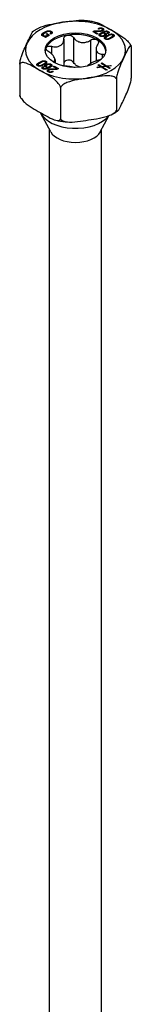
# Model space of a CAD drawing. Units: millimetres. Extents: x -43 to 99, y -560 to 6.
# Drawn here: x 86 to 99, y -450 to -340 of the extents above; entities that cross this region are included whole.
import ezdxf

# ---------------------------------------------------------------- set-up
doc = ezdxf.new("R2010")
doc.units = ezdxf.units.MM

# ---------------------------------------------------------------- blocks, each defined once
blk = doc.blocks.new('SSH80x260-ISO')
for p, q in [((-3.64, 110.06), (-3.64, 110.21)), ((-3.47, 110.38), (-3.47, 110.5)), ((-3.28, 110.3), (-3.2, 110.35)), ((-3.09, 110.19), (-3.28, 110.3)), ((-3.2, 110.35), (-2.9, 110.18)), ((-3.2, 110.25), (-3.2, 110.35)), ((-2.74, 110.29), (-2.83, 110.34)), ((-2.74, 110.29), (-2.74, 110.46)), ((-2.72, 110.39), (-2.72, 110.6)), ((2.39, 110.28), (1.92, 110.56)), ((2.11, 110.55), (2.48, 110.34)), ((2.11, 110.45), (2.11, 110.55)), ((2.14, 110.57), (2.14, 110.65)), ((2.3, 110.66), (2.63, 110.66)), ((2.3, 110.59), (2.3, 110.66)), ((2.6, 110.58), (2.3, 110.59)), ((2.48, 110.34), (2.39, 110.28)), ((2.51, 110.89), (2.56, 110.92)), ((2.61, 110.83), (2.51, 110.89)), ((2.56, 110.86), (2.56, 110.92)), ((2.63, 110.58), (2.63, 110.66)), ((2.8, 110.91), (2.8, 110.99)), ((2.9, 110.32), (2.9, 110.45)), ((2.92, 110.61), (2.92, 110.72)), ((3.01, 110.65), (3.01, 110.81)), ((3.04, 110.72), (3.04, 110.93)), ((3.05, 110.42), (3.06, 110.42)), ((3.05, 110.38), (3.05, 110.42)), ((3.06, 110.38), (3.06, 110.42)), ((3.28, 110.1), (3.28, 110.27)), ((3.33, 110.18), (3.33, 110.39)), ((3.65, 110.34), (3.55, 110.4)), ((3.61, 110.36), (3.61, 110.47)), ((3.65, 110.37), (3.65, 110.58)), ((4.22, 110.04), (4.22, 110.25)), ((-3.58, 110.04), (-3.58, 110.13)), ((-3.44, 109.96), (-3.3, 110.04)), ((-3.36, 109.92), (-3.44, 109.96)), ((-2.9, 110.18), (-3.36, 109.92)), ((-3.3, 110.04), (-3.3, 110.04)), ((-3.3, 109.95), (-3.3, 110.04)), ((-3.09, 110.07), (-3.09, 110.19)), ((-3.09, 110.08), (-3.08, 110.08)), ((-1.31, 109.73), (-1.31, 106.94)), ((-0.22, 109.9), (-0.22, 107.1)), ((1.68, 109.61), (1.68, 107)), ((2.77, 110.05), (2.77, 110.19)), ((2.83, 110.03), (2.83, 110.11)), ((3.18, 110.05), (3.18, 110.16)), ((3.36, 109.71), (3.36, 109.84)), ((3.53, 110.01), (3.53, 110.13)), ((3.91, 109.91), (3.93, 109.92)), ((3.91, 109.79), (3.91, 109.91)), ((3.93, 109.92), (3.96, 109.93)), ((3.93, 109.8), (3.93, 109.92)), ((3.96, 109.82), (3.96, 109.93)), ((4.03, 109.86), (4.02, 109.85)), ((4.18, 109.95), (4.18, 110.12)), ((-2.7, 108.93), (-2.7, 108.08)), ((2.29, 108.6), (2.29, 107.29)), ((2.99, 108.05), (2.99, 107.59)), ((6.23, 108.86), (6.23, 105.35)), ((-6.23, 106.94), (-6.23, 103.42)), ((-4.03, 107.13), (-4.02, 107.13)), ((-4.03, 107.01), (-4.03, 107.13)), ((-4.02, 107.02), (-4.02, 107.13)), ((-3.93, 107.07), (-3.96, 107.05)), ((-3.91, 107.08), (-3.93, 107.07)), ((-3.65, 106.79), (-3.65, 106.9)), ((-3.42, 107.21), (-3.42, 107.3)), ((-3.36, 106.97), (-3.36, 107.14)), ((-2.74, 106.71), (-2.74, 106.92)), ((-2.48, 107.2), (-2.48, 107.17)), ((-2.29, 107.46), (-2.29, 107.06)), ((2.85, 107.01), (2.94, 107.06)), ((3.33, 106.71), (2.85, 107.01)), ((2.94, 106.95), (2.94, 107.06)), ((2.94, 107.06), (3.47, 106.73)), ((-4.18, 106.71), (-4.18, 106.86)), ((-4.13, 106.7), (-4.13, 106.79)), ((-3.65, 106.65), (-3.55, 106.59)), ((-3.65, 106.44), (-3.65, 106.65)), ((-3.65, 106.44), (-3.61, 106.42)), ((-3.61, 106.38), (-3.61, 106.52)), ((-3.55, 106.36), (-3.55, 106.45)), ((-3.29, 106.67), (-3.29, 106.88)), ((-3.28, 106.57), (-3.28, 106.71)), ((-3.22, 106.55), (-3.22, 106.63)), ((-3.08, 106.44), (-3.08, 106.55)), ((-3.05, 106.56), (-3.06, 106.56)), ((-3.05, 106.45), (-3.05, 106.56)), ((-3.02, 106.12), (-3.02, 106.33)), ((-3.01, 106.03), (-3.01, 106.17)), ((-2.95, 106.01), (-2.95, 106.1)), ((-2.91, 106.53), (-2.91, 106.66)), ((-2.77, 106.62), (-2.77, 106.79)), ((-2.3, 106.32), (-2.63, 106.33)), ((-2.61, 106.04), (-2.61, 106.15)), ((-2.61, 106.15), (-2.51, 106.09)), ((-2.6, 106.33), (-2.6, 106.4)), ((-2.6, 106.4), (-2.3, 106.39)), ((-2.51, 106.09), (-2.56, 106.06)), ((-2.48, 106.65), (-2.39, 106.7)), ((-2.11, 106.43), (-2.48, 106.65)), ((-2.39, 106.6), (-2.39, 106.7)), ((-2.39, 106.7), (-1.92, 106.42)), ((-2.3, 106.32), (-2.3, 106.39)), ((-2.11, 106.34), (-2.11, 106.43)), ((2.38, 106.57), (2.8, 106.64)), ((2.48, 106.52), (2.38, 106.57)), ((2.89, 106.57), (2.48, 106.52)), ((2.5, 106.82), (2.59, 106.87)), ((2.8, 106.64), (2.5, 106.82)), ((2.59, 106.76), (2.59, 106.87)), ((2.59, 106.87), (2.93, 106.65)), ((2.8, 106.56), (2.8, 106.64)), ((3.43, 106.25), (2.89, 106.57)), ((2.93, 106.65), (3.33, 106.71)), ((2.93, 106.55), (2.93, 106.65)), ((3.43, 106.65), (3.03, 106.59)), ((3.03, 106.49), (3.03, 106.59)), ((3.03, 106.59), (3.52, 106.3)), ((3.33, 106.64), (3.33, 106.71)), ((3.78, 106.44), (3.43, 106.65)), ((3.52, 106.3), (3.43, 106.25)), ((3.47, 106.73), (3.89, 106.79)), ((3.47, 106.63), (3.47, 106.73)), ((3.99, 106.73), (3.57, 106.67)), ((3.57, 106.57), (3.57, 106.67)), ((3.57, 106.67), (3.87, 106.49)), ((3.87, 106.49), (3.78, 106.44)), ((3.89, 106.72), (3.89, 106.79)), ((3.89, 106.79), (3.99, 106.73)), ((4.56, 105.27), (4.56, 101.76)), ((-1.67, 104.3), (-1.67, 100.79)), ((-2.77, 99.35), (-3.86, 101.4)), ((2.77, 99.35), (3.73, 101.15)), ((-2.9, -8.59), (-2.9, 99.59)), ((2.9, -8.59), (2.9, 99.59))]:
    blk.add_line(p, q)
for centre, major_axis, start_param, end_param in [((0, 108.49), (-5.59, 0), 4.974188, 6.021386), ((0, 108.49), (-5.59, 0), 3.926991, 4.974188), ((0, 108.29), (-3.38, 0), 3.926991, 4.974188), ((0, 108.49), (5.59, 0), 6.021386, 7.068583), ((0, 108.49), (-5.59, 0), 6.021386, 7.068583), ((0, 108.29), (-3.38, 0), 4.974188, 6.021386), ((0, 108.29), (3.38, 0), 0.052402, 0.785398), ((0, 108.29), (-3.38, 0), 6.021386, 6.230783), ((0, 108.49), (5.59, 0), 4.974188, 6.021386), ((0, 108.49), (5.59, 0), 3.926991, 4.974188), ((0, 102.08), (-4.04, 0), 0.256516, 2.724414), ((0, 99.84), (-2.9, 0), 0.297251, 2.844341)]:
    blk.add_ellipse(centre, major_axis=major_axis, ratio=0.57735, start_param=start_param, end_param=end_param)
blk.add_ellipse((0, 108.49), major_axis=(3.38, 0), ratio=0.57735)
for points, knots in [([(-4.01, 111.02), (-3.95, 111.04), (-3.9, 111.07), (-3.48, 111.24), (-3.07, 111.33), (-2.25, 111.49), (-1.83, 111.55), (-1.45, 111.61)], [-0.2531081, -0.2531081, -0.2531081, -0.2531081, -0.2366488, -0.2366488, -0.1183244, -0.1183244, 0, 0, 0, 0]), ([(-1.45, 111.61), (-1.06, 111.67), (-0.65, 111.73), (0.17, 111.83), (0.56, 111.87), (0.91, 111.84)], [0, 0, 0, 0, 0.1183244, 0.1183244, 0.2318678, 0.2318678, 0.2318678, 0.2318678]), ([(0.91, 111.84), (1, 111.83), (1.09, 111.82), (1.26, 111.8), (1.34, 111.79), (1.52, 111.77), (1.6, 111.75), (1.77, 111.73), (1.86, 111.71), (2.02, 111.68), (2.11, 111.66), (2.19, 111.64)], [4.0773178, 4.0773178, 4.0773178, 4.0773178, 4.1204744, 4.1204744, 4.163631, 4.163631, 4.2067875, 4.2067875, 4.2499441, 4.2499441, 4.2931007, 4.2931007, 4.2931007, 4.2931007]), ([(2.19, 111.64), (2.19, 111.64), (2.19, 111.64), (2.46, 111.58), (2.76, 111.44), (3.36, 111.11), (3.67, 110.93), (3.95, 110.77)], [-0.2368436, -0.2368436, -0.2368436, -0.2368436, -0.2366488, -0.2366488, -0.1183244, -0.1183244, 0, 0, 0, 0]), ([(-5.4, 109.33), (-5.29, 109.55), (-5.18, 109.79), (-4.96, 110.24), (-4.85, 110.45), (-4.73, 110.59), (-4.71, 110.62), (-4.68, 110.63)], [0, 0, 0, 0, 0.1183244, 0.1183244, 0.2366488, 0.2366488, 0.2634086, 0.2634086, 0.2634086, 0.2634086]), ([(-4.68, 110.63), (-4.64, 110.66), (-4.6, 110.69), (-4.51, 110.74), (-4.47, 110.77), (-4.38, 110.82), (-4.33, 110.85), (-4.24, 110.9), (-4.19, 110.92), (-4.1, 110.97), (-4.05, 111), (-4.01, 111.02)], [3.0759859, 3.0759859, 3.0759859, 3.0759859, 3.1052153, 3.1052153, 3.1344447, 3.1344447, 3.1636741, 3.1636741, 3.1929034, 3.1929034, 3.2221328, 3.2221328, 3.2221328, 3.2221328]), ([(-2.72, 110.39), (-2.7, 110.38), (-2.68, 110.36), (-2.66, 110.35), (-2.66, 110.34), (-2.66, 110.34)], [-0.07714864, -0.07714864, -0.07714864, -0.07714864, -0.06374954, -0.06374954, -0.06189018, -0.06189018, -0.06189018, -0.06189018]), ([(3.95, 110.77), (4.23, 110.61), (4.53, 110.44), (5.14, 110.06), (5.44, 109.86), (5.82, 109.5), (5.96, 109.36), (6.09, 109.16), (6.13, 109.1), (6.17, 109.03)], [0, 0, 0, 0, 0.1183244, 0.1183244, 0.2366488, 0.2366488, 0.2879681, 0.2879681, 0.3086062, 0.3086062, 0.3086062, 0.3086062]), ([(-6.23, 106.94), (-6.23, 106.96), (-6.22, 106.99), (-6.21, 107.11), (-6.19, 107.23), (-6.13, 107.49), (-6.08, 107.66), (-5.94, 108.1), (-5.83, 108.36), (-5.61, 108.87), (-5.5, 109.11), (-5.4, 109.33)], [-0.3263732, -0.3263732, -0.3263732, -0.3263732, -0.3186907, -0.3186907, -0.2879681, -0.2879681, -0.2366488, -0.2366488, -0.1183244, -0.1183244, 0, 0, 0, 0]), ([(-2.7, 108.93), (-2.6, 108.9), (-2.51, 108.89), (-2.3, 108.86), (-2.17, 108.86), (-1.92, 108.9), (-1.81, 108.94), (-1.62, 109.05), (-1.54, 109.12), (-1.4, 109.3), (-1.36, 109.4), (-1.32, 109.58), (-1.31, 109.65), (-1.31, 109.73)], [0.0579032, 0.0579032, 0.0579032, 0.0579032, 0.0857843, 0.0857843, 0.1251708, 0.1251708, 0.1645574, 0.1645574, 0.2039439, 0.2039439, 0.2433305, 0.2433305, 0.2712116, 0.2712116, 0.2712116, 0.2712116]), ([(-1.31, 109.73), (-1.31, 109.8), (-1.29, 109.87), (-1.22, 109.99), (-1.17, 110.04), (-1.04, 110.13), (-0.96, 110.16), (-0.87, 110.17)], [0.02822296, 0.02822296, 0.02822296, 0.02822296, 0.05259324, 0.05259324, 0.07796832, 0.07796832, 0.10334341, 0.10334341, 0.10334341, 0.10334341]), ([(-0.87, 110.17), (-0.79, 110.18), (-0.7, 110.18), (-0.53, 110.14), (-0.45, 110.11), (-0.32, 110.02), (-0.26, 109.96), (-0.22, 109.9)], [0.10334341, 0.10334341, 0.10334341, 0.10334341, 0.12871849, 0.12871849, 0.15409357, 0.15409357, 0.17846385, 0.17846385, 0.17846385, 0.17846385]), ([(-0.22, 109.9), (-0.17, 109.83), (-0.12, 109.76), (0.03, 109.62), (0.13, 109.54), (0.37, 109.42), (0.5, 109.38), (0.75, 109.34), (0.9, 109.34), (1.17, 109.38), (1.31, 109.42), (1.52, 109.51), (1.6, 109.55), (1.68, 109.61)], [0.0579032, 0.0579032, 0.0579032, 0.0579032, 0.0857843, 0.0857843, 0.1251708, 0.1251708, 0.1645574, 0.1645574, 0.2039439, 0.2039439, 0.2433305, 0.2433305, 0.2712116, 0.2712116, 0.2712116, 0.2712116]), ([(1.68, 109.61), (1.75, 109.65), (1.83, 109.69), (1.99, 109.73), (2.08, 109.74), (2.25, 109.72), (2.33, 109.7), (2.39, 109.66)], [0.02822296, 0.02822296, 0.02822296, 0.02822296, 0.05259324, 0.05259324, 0.07796832, 0.07796832, 0.10334341, 0.10334341, 0.10334341, 0.10334341]), ([(2.48, 109.15), (2.43, 109.07), (2.39, 109), (2.33, 108.83), (2.3, 108.73), (2.29, 108.53), (2.31, 108.44), (2.38, 108.29), (2.43, 108.23), (2.58, 108.13), (2.67, 108.09), (2.83, 108.06), (2.91, 108.05), (2.99, 108.05)], [0.0579032, 0.0579032, 0.0579032, 0.0579032, 0.0857843, 0.0857843, 0.1251708, 0.1251708, 0.1645574, 0.1645574, 0.2039439, 0.2039439, 0.2433305, 0.2433305, 0.2712116, 0.2712116, 0.2712116, 0.2712116]), ([(2.39, 109.66), (2.45, 109.63), (2.5, 109.58), (2.55, 109.47), (2.56, 109.4), (2.55, 109.28), (2.52, 109.21), (2.48, 109.15)], [0.10334341, 0.10334341, 0.10334341, 0.10334341, 0.12871849, 0.12871849, 0.15409357, 0.15409357, 0.17846385, 0.17846385, 0.17846385, 0.17846385]), ([(-2.99, 108.3), (-3.06, 108.35), (-3.12, 108.4), (-3.22, 108.51), (-3.25, 108.57), (-3.29, 108.69), (-3.28, 108.74), (-3.26, 108.79)], [0.02822296, 0.02822296, 0.02822296, 0.02822296, 0.05259324, 0.05259324, 0.07796832, 0.07796832, 0.10334341, 0.10334341, 0.10334341, 0.10334341]), ([(-3.26, 108.79), (-3.24, 108.84), (-3.2, 108.88), (-3.08, 108.94), (-3.01, 108.95), (-2.86, 108.96), (-2.78, 108.95), (-2.7, 108.93)], [0.10334341, 0.10334341, 0.10334341, 0.10334341, 0.12871849, 0.12871849, 0.15409357, 0.15409357, 0.17846385, 0.17846385, 0.17846385, 0.17846385]), ([(-2.48, 107.2), (-2.43, 107.22), (-2.39, 107.25), (-2.33, 107.32), (-2.3, 107.37), (-2.29, 107.5), (-2.31, 107.57), (-2.38, 107.72), (-2.43, 107.8), (-2.58, 107.97), (-2.67, 108.06), (-2.83, 108.19), (-2.91, 108.25), (-2.99, 108.3)], [0.0579032, 0.0579032, 0.0579032, 0.0579032, 0.0857843, 0.0857843, 0.1251708, 0.1251708, 0.1645574, 0.1645574, 0.2039439, 0.2039439, 0.2433305, 0.2433305, 0.2712116, 0.2712116, 0.2712116, 0.2712116]), ([(2.99, 108.05), (3.06, 108.05), (3.12, 108.03), (3.2, 108), (3.23, 107.98), (3.25, 107.96)], [0.02822296, 0.02822296, 0.02822296, 0.02822296, 0.05259324, 0.05259324, 0.06915029, 0.06915029, 0.06915029, 0.06915029]), ([(6.23, 108.86), (6.23, 108.88), (6.22, 108.89), (6.21, 108.95), (6.19, 108.98), (6.13, 108.99), (6.08, 108.95), (5.94, 108.78), (5.83, 108.58), (5.61, 108.12), (5.5, 107.88), (5.4, 107.66)], [-0.3263732, -0.3263732, -0.3263732, -0.3263732, -0.3186907, -0.3186907, -0.2879681, -0.2879681, -0.2366488, -0.2366488, -0.1183244, -0.1183244, 0, 0, 0, 0]), ([(6.17, 109.03), (6.17, 109.03), (6.17, 109.02), (6.18, 109.01), (6.18, 109), (6.19, 108.99), (6.19, 108.98), (6.2, 108.97), (6.2, 108.96), (6.21, 108.95), (6.21, 108.94), (6.21, 108.94)], [5.22379333, 5.22379333, 5.22379333, 5.22379333, 5.22822383, 5.22822383, 5.23265432, 5.23265432, 5.23708481, 5.23708481, 5.24151531, 5.24151531, 5.2459458, 5.2459458, 5.2459458, 5.2459458]), ([(-3.95, 106.21), (-4.23, 106.37), (-4.53, 106.55), (-5.14, 106.88), (-5.44, 107.02), (-5.82, 107.11), (-5.96, 107.12), (-6.11, 107.07), (-6.17, 107.04), (-6.22, 106.97), (-6.22, 106.95), (-6.23, 106.94)], [0, 0, 0, 0, 0.1183244, 0.1183244, 0.2366488, 0.2366488, 0.2879681, 0.2879681, 0.3186907, 0.3186907, 0.3263732, 0.3263732, 0.3263732, 0.3263732]), ([(-3.36, 107.07), (-3.34, 107.06), (-3.32, 107.05), (-3.3, 107.04), (-3.3, 107.03), (-3.29, 107.03)], [-0.086651119, -0.086651119, -0.086651119, -0.086651119, -0.085384812, -0.085384812, -0.084529966, -0.084529966, -0.084529966, -0.084529966]), ([(-0.87, 107.37), (-0.96, 107.36), (-1.04, 107.33), (-1.17, 107.25), (-1.22, 107.19), (-1.29, 107.07), (-1.31, 107.01), (-1.31, 106.94)], [0.25980601, 0.25980601, 0.25980601, 0.25980601, 0.28518109, 0.28518109, 0.31055617, 0.31055617, 0.33492646, 0.33492646, 0.33492646, 0.33492646]), ([(-0.22, 107.1), (-0.26, 107.17), (-0.32, 107.22), (-0.45, 107.31), (-0.53, 107.35), (-0.7, 107.38), (-0.79, 107.39), (-0.87, 107.37)], [0.18468556, 0.18468556, 0.18468556, 0.18468556, 0.20905584, 0.20905584, 0.23443093, 0.23443093, 0.25980601, 0.25980601, 0.25980601, 0.25980601]), ([(0.57, 106.57), (0.46, 106.59), (0.35, 106.63), (0.13, 106.74), (0.03, 106.82), (-0.12, 106.97), (-0.17, 107.03), (-0.22, 107.1)], [0.7139187, 0.7139187, 0.7139187, 0.7139187, 0.7474601, 0.7474601, 0.7868467, 0.7868467, 0.8147277, 0.8147277, 0.8147277, 0.8147277]), ([(2.7, 107.42), (2.6, 107.4), (2.51, 107.37), (2.3, 107.29), (2.17, 107.24), (1.92, 107.13), (1.81, 107.07), (1.62, 106.96), (1.54, 106.9), (1.4, 106.8), (1.36, 106.75), (1.33, 106.7), (1.33, 106.7), (1.33, 106.7)], [0.0579032, 0.0579032, 0.0579032, 0.0579032, 0.0857843, 0.0857843, 0.1251708, 0.1251708, 0.1645574, 0.1645574, 0.2039439, 0.2039439, 0.2433305, 0.2433305, 0.2454165, 0.2454165, 0.2454165, 0.2454165]), ([(5.4, 107.66), (5.29, 107.44), (5.18, 107.2), (4.96, 106.69), (4.85, 106.43), (4.71, 105.99), (4.66, 105.82), (4.6, 105.56), (4.58, 105.44), (4.57, 105.32), (4.56, 105.29), (4.56, 105.27)], [0, 0, 0, 0, 0.1183244, 0.1183244, 0.2366488, 0.2366488, 0.2879681, 0.2879681, 0.3186907, 0.3186907, 0.3263732, 0.3263732, 0.3263732, 0.3263732]), ([(-1.67, 104.3), (-1.68, 104.33), (-1.68, 104.35), (-1.73, 104.47), (-1.79, 104.58), (-1.94, 104.8), (-2.07, 104.94), (-2.46, 105.3), (-2.76, 105.5), (-3.36, 105.88), (-3.67, 106.05), (-3.95, 106.21)], [-0.3263732, -0.3263732, -0.3263732, -0.3263732, -0.3186907, -0.3186907, -0.2879681, -0.2879681, -0.2366488, -0.2366488, -0.1183244, -0.1183244, 0, 0, 0, 0]), ([(-0.06, 106.54), (-0.12, 106.56), (-0.18, 106.57), (-0.37, 106.61), (-0.5, 106.63), (-0.75, 106.67), (-0.9, 106.69), (-1.17, 106.72), (-1.31, 106.73), (-1.45, 106.74), (-1.47, 106.74), (-1.49, 106.74)], [0.1027109, 0.1027109, 0.1027109, 0.1027109, 0.1251708, 0.1251708, 0.1645574, 0.1645574, 0.2039439, 0.2039439, 0.2433305, 0.2433305, 0.2493578, 0.2493578, 0.2493578, 0.2493578]), ([(1.45, 105.38), (1.06, 105.32), (0.65, 105.26), (-0.18, 105.1), (-0.59, 105.01), (-1.12, 104.79), (-1.3, 104.7), (-1.51, 104.53), (-1.59, 104.45), (-1.65, 104.35), (-1.66, 104.32), (-1.67, 104.3)], [0, 0, 0, 0, 0.1183244, 0.1183244, 0.2366488, 0.2366488, 0.2879681, 0.2879681, 0.3186907, 0.3186907, 0.3263732, 0.3263732, 0.3263732, 0.3263732]), ([(4.56, 105.27), (4.55, 105.29), (4.54, 105.3), (4.48, 105.39), (4.4, 105.45), (4.19, 105.55), (4.01, 105.59), (3.48, 105.64), (3.07, 105.61), (2.25, 105.5), (1.83, 105.44), (1.45, 105.38)], [-0.3263732, -0.3263732, -0.3263732, -0.3263732, -0.3186907, -0.3186907, -0.2879681, -0.2879681, -0.2366488, -0.2366488, -0.1183244, -0.1183244, 0, 0, 0, 0]), ([(5.4, 102.96), (5.5, 103.18), (5.61, 103.42), (5.83, 103.92), (5.94, 104.19), (6.08, 104.63), (6.13, 104.8), (6.19, 105.05), (6.21, 105.17), (6.22, 105.3), (6.23, 105.33), (6.23, 105.35)], [0, 0, 0, 0, 0.1183244, 0.1183244, 0.2366488, 0.2366488, 0.2879681, 0.2879681, 0.3186907, 0.3186907, 0.3263732, 0.3263732, 0.3263732, 0.3263732]), ([(-6.21, 103.35), (-6.22, 103.36), (-6.22, 103.37), (-6.22, 103.39), (-6.23, 103.41), (-6.23, 103.42)], [0.31117039, 0.31117039, 0.31117039, 0.31117039, 0.31869072, 0.31869072, 0.32637325, 0.32637325, 0.32637325, 0.32637325]), ([(-6.23, 103.42), (-6.22, 103.4), (-6.22, 103.37), (-6.17, 103.26), (-6.11, 103.15), (-5.96, 102.93), (-5.82, 102.78), (-5.44, 102.43), (-5.14, 102.23), (-4.53, 101.85), (-4.23, 101.68), (-3.95, 101.52)], [-0.3263732, -0.3263732, -0.3263732, -0.3263732, -0.3186907, -0.3186907, -0.2879681, -0.2879681, -0.2366488, -0.2366488, -0.1183244, -0.1183244, 0, 0, 0, 0]), ([(-6.21, 103.35), (-6.21, 103.35), (-6.21, 103.34), (-6.2, 103.33), (-6.2, 103.32), (-6.19, 103.31), (-6.19, 103.3), (-6.18, 103.29), (-6.18, 103.28), (-6.17, 103.27), (-6.17, 103.26), (-6.17, 103.26)], [4.17883216, 4.17883216, 4.17883216, 4.17883216, 4.18326265, 4.18326265, 4.18769315, 4.18769315, 4.19212364, 4.19212364, 4.19655413, 4.19655413, 4.20098463, 4.20098463, 4.20098463, 4.20098463]), ([(4.56, 101.76), (4.56, 101.74), (4.57, 101.73), (4.58, 101.67), (4.6, 101.64), (4.66, 101.63), (4.71, 101.67), (4.85, 101.83), (4.96, 102.04), (5.18, 102.5), (5.29, 102.74), (5.4, 102.96)], [-0.3263732, -0.3263732, -0.3263732, -0.3263732, -0.3186907, -0.3186907, -0.2879681, -0.2879681, -0.2366488, -0.2366488, -0.1183244, -0.1183244, 0, 0, 0, 0]), ([(-3.95, 101.52), (-3.67, 101.35), (-3.36, 101.17), (-2.76, 100.85), (-2.46, 100.7), (-2.07, 100.62), (-1.94, 100.61), (-1.79, 100.65), (-1.73, 100.69), (-1.68, 100.76), (-1.68, 100.77), (-1.67, 100.79)], [0, 0, 0, 0, 0.1183244, 0.1183244, 0.2366488, 0.2366488, 0.2879681, 0.2879681, 0.3186907, 0.3186907, 0.3263732, 0.3263732, 0.3263732, 0.3263732]), ([(1.45, 100.68), (1.83, 100.74), (2.25, 100.8), (3.07, 100.95), (3.48, 101.05), (4.01, 101.26), (4.19, 101.36), (4.4, 101.52), (4.48, 101.61), (4.54, 101.71), (4.55, 101.73), (4.56, 101.76)], [0, 0, 0, 0, 0.1183244, 0.1183244, 0.2366488, 0.2366488, 0.2879681, 0.2879681, 0.3186907, 0.3186907, 0.3263732, 0.3263732, 0.3263732, 0.3263732]), ([(4.01, 101.27), (4.05, 101.29), (4.1, 101.32), (4.19, 101.36), (4.24, 101.39), (4.33, 101.44), (4.38, 101.47), (4.47, 101.52), (4.51, 101.54), (4.6, 101.6), (4.64, 101.63), (4.68, 101.65)], [6.2026452, 6.2026452, 6.2026452, 6.2026452, 6.2318745, 6.2318745, 6.2611039, 6.2611039, 6.2903333, 6.2903333, 6.3195627, 6.3195627, 6.348792, 6.348792, 6.348792, 6.348792]), ([(-2.19, 100.64), (-2.11, 100.63), (-2.02, 100.61), (-1.86, 100.58), (-1.77, 100.56), (-1.6, 100.53), (-1.52, 100.52), (-1.34, 100.5), (-1.26, 100.49), (-1.09, 100.47), (-1, 100.46), (-0.91, 100.45)], [5.1316773, 5.1316773, 5.1316773, 5.1316773, 5.1748339, 5.1748339, 5.2179904, 5.2179904, 5.261147, 5.261147, 5.3043036, 5.3043036, 5.3474601, 5.3474601, 5.3474601, 5.3474601]), ([(-1.67, 100.79), (-1.66, 100.77), (-1.65, 100.75), (-1.59, 100.67), (-1.51, 100.61), (-1.3, 100.51), (-1.12, 100.47), (-0.59, 100.42), (-0.18, 100.45), (0.65, 100.55), (1.06, 100.62), (1.45, 100.68)], [-0.3263732, -0.3263732, -0.3263732, -0.3263732, -0.3186907, -0.3186907, -0.2879681, -0.2879681, -0.2366488, -0.2366488, -0.1183244, -0.1183244, 0, 0, 0, 0])]:
    blk.add_open_spline(points, degree=3, knots=knots)
for points, degree in [([(-3.66, 110.07), (-3.71, 110.1), (-3.77, 110.17), (-3.78, 110.23), (-3.74, 110.3), (-3.69, 110.36), (-3.6, 110.43), (-3.52, 110.47), (-3.47, 110.5)], 2), ([(-3.59, 110.3), (-3.69, 110.2), (-3.58, 110.13)], 2), ([(-3.37, 110.44), (-3.54, 110.35), (-3.59, 110.3)], 2), ([(-3.47, 110.5), (-3.4, 110.54), (-3.28, 110.6), (-3.11, 110.66), (-2.96, 110.67), (-2.8, 110.64), (-2.72, 110.6)], 2), ([(-2.81, 110.54), (-2.85, 110.57), (-2.94, 110.59), (-3.02, 110.59), (-3.11, 110.57), (-3.18, 110.54), (-3.28, 110.5), (-3.33, 110.47), (-3.37, 110.44)], 2), ([(-2.83, 110.34), (-2.66, 110.45), (-2.81, 110.54)], 2), ([(-2.72, 110.6), (-2.6, 110.53), (-2.61, 110.36), (-2.74, 110.29)], 2), ([(-2.74, 110.4), (-2.73, 110.39), (-2.73, 110.39), (-2.72, 110.39)], 3), ([(1.92, 110.56), (2.03, 110.62), (2.14, 110.65)], 2), ([(2.3, 110.59), (2.18, 110.59), (2.11, 110.55)], 2), ([(2.14, 110.65), (2.2, 110.66), (2.3, 110.66)], 2), ([(2.56, 110.92), (2.67, 110.98), (2.8, 110.99)], 2), ([(3.02, 110.66), (2.93, 110.61), (2.75, 110.58), (2.6, 110.58)], 2), ([(2.95, 110.88), (2.91, 110.9), (2.83, 110.92), (2.77, 110.91), (2.69, 110.88), (2.64, 110.85), (2.61, 110.83)], 2), ([(2.63, 110.66), (2.74, 110.65), (2.85, 110.68), (2.92, 110.72)], 2), ([(2.74, 110.06), (2.67, 110.1), (2.63, 110.19), (2.65, 110.26), (2.74, 110.35), (2.83, 110.41), (2.9, 110.45)], 2), ([(2.91, 110.33), (2.68, 110.2), (2.83, 110.11)], 2), ([(2.8, 110.99), (2.93, 110.99), (3.04, 110.93)], 2), ([(2.9, 110.45), (2.95, 110.48), (3.02, 110.51), (3.14, 110.57), (3.24, 110.61), (3.37, 110.63), (3.48, 110.64), (3.6, 110.61), (3.65, 110.58)], 2), ([(3.22, 110.35), (3.09, 110.43), (2.91, 110.33)], 2), ([(2.92, 110.72), (3.08, 110.81), (2.95, 110.88)], 2), ([(3.01, 110.74), (3.02, 110.74), (3.03, 110.73), (3.04, 110.72)], 3), ([(3.04, 110.93), (3.15, 110.87), (3.13, 110.72), (3.02, 110.66)], 2), ([(3.04, 110.72), (3.05, 110.72), (3.07, 110.71), (3.08, 110.7)], 3), ([(3.08, 110.44), (3.07, 110.43), (3.07, 110.43), (3.06, 110.43), (3.05, 110.42)], 2), ([(3.06, 110.42), (3.14, 110.44), (3.28, 110.42), (3.33, 110.39)], 2), ([(3.55, 110.53), (3.5, 110.56), (3.38, 110.56), (3.22, 110.51), (3.14, 110.47), (3.08, 110.44)], 2), ([(3.18, 110.16), (3.37, 110.27), (3.22, 110.35)], 2), ([(3.28, 110.2), (3.3, 110.2), (3.31, 110.19), (3.33, 110.18)], 3), ([(3.33, 110.39), (3.44, 110.33), (3.4, 110.17), (3.29, 110.1)], 2), ([(3.53, 110.13), (3.58, 110.15), (3.65, 110.19), (3.76, 110.24), (3.85, 110.27), (3.96, 110.3), (4.06, 110.3), (4.18, 110.28), (4.22, 110.25)], 2), ([(3.55, 110.4), (3.67, 110.47), (3.55, 110.53)], 2), ([(3.61, 110.39), (3.62, 110.39), (3.64, 110.38), (3.65, 110.37)], 3), ([(3.65, 110.58), (3.75, 110.52), (3.74, 110.4), (3.65, 110.34)], 2), ([(3.65, 110.37), (3.66, 110.37), (3.67, 110.36), (3.67, 110.36)], 3), ([(4.13, 110.2), (4.11, 110.21), (4.05, 110.23), (3.99, 110.22), (3.93, 110.22), (3.86, 110.19), (3.81, 110.17), (3.74, 110.13), (3.71, 110.12), (3.65, 110.08), (3.65, 110.08)], 2), ([(4.22, 110.25), (4.27, 110.22), (4.32, 110.16), (4.32, 110.1), (4.28, 110.03), (4.23, 109.98), (4.13, 109.92), (4.08, 109.89), (4.03, 109.86)], 2), ([(-3.72, 110.12), (-3.7, 110.14), (-3.68, 110.16), (-3.64, 110.19)], 3), ([(-3.3, 110.04), (-3.39, 110.01), (-3.58, 110.03), (-3.66, 110.07)], 2), ([(-3.58, 110.13), (-3.53, 110.1), (-3.42, 110.07), (-3.33, 110.08), (-3.22, 110.12), (-3.14, 110.16), (-3.09, 110.19)], 2), ([(2.69, 110.09), (2.72, 110.12), (2.74, 110.14), (2.77, 110.16)], 3), ([(3.29, 110.1), (3.15, 110.02), (2.84, 110), (2.74, 110.06)], 2), ([(2.83, 110.11), (2.96, 110.04), (3.18, 110.16)], 2), ([(3.42, 109.69), (3.37, 109.7), (3.27, 109.76), (3.23, 109.82), (3.23, 109.88), (3.28, 109.95), (3.34, 110), (3.43, 110.07), (3.49, 110.1), (3.53, 110.13)], 2), ([(3.29, 109.75), (3.31, 109.77), (3.33, 109.79), (3.35, 109.81)], 3), ([(3.33, 110.18), (3.34, 110.18), (3.35, 110.17), (3.36, 110.16)], 3), ([(3.65, 110.08), (3.63, 110.07), (3.55, 110.02), (3.51, 110), (3.44, 109.96), (3.41, 109.93), (3.37, 109.89), (3.36, 109.86), (3.35, 109.83), (3.38, 109.79), (3.43, 109.76), (3.49, 109.75), (3.56, 109.75), (3.61, 109.76), (3.69, 109.79), (3.74, 109.81), (3.83, 109.86), (3.87, 109.88), (3.91, 109.91)], 2), ([(4.02, 109.85), (3.96, 109.82), (3.89, 109.78), (3.77, 109.73), (3.68, 109.7), (3.57, 109.67), (3.47, 109.67), (3.42, 109.69)], 2), ([(3.96, 109.93), (3.99, 109.95), (4.03, 109.98), (4.1, 110.02), (4.14, 110.06), (4.18, 110.1), (4.18, 110.14), (4.16, 110.18), (4.13, 110.2)], 2), ([(4.18, 110.06), (4.19, 110.06), (4.21, 110.05), (4.22, 110.04)], 3), ([(4.22, 110.04), (4.24, 110.03), (4.25, 110.02), (4.26, 110.02)], 3), ([(-4.22, 106.73), (-4.27, 106.76), (-4.32, 106.83), (-4.32, 106.88), (-4.28, 106.95), (-4.23, 107), (-4.13, 107.06), (-4.08, 107.1), (-4.03, 107.13)], 2), ([(-3.96, 107.05), (-3.99, 107.03), (-4.03, 107.01), (-4.1, 106.96), (-4.14, 106.93), (-4.18, 106.88), (-4.18, 106.85), (-4.16, 106.8), (-4.13, 106.79)], 2), ([(-4.13, 106.79), (-4.11, 106.77), (-4.05, 106.75), (-3.99, 106.76), (-3.93, 106.77), (-3.86, 106.79), (-3.81, 106.81), (-3.74, 106.85), (-3.71, 106.87), (-3.65, 106.9), (-3.65, 106.9)], 2), ([(-4.02, 107.13), (-3.96, 107.16), (-3.89, 107.2), (-3.77, 107.26), (-3.68, 107.29), (-3.57, 107.31), (-3.47, 107.31), (-3.42, 107.3)], 2), ([(-3.65, 106.9), (-3.63, 106.91), (-3.55, 106.96), (-3.51, 106.98), (-3.44, 107.02), (-3.41, 107.05), (-3.37, 107.09), (-3.36, 107.12), (-3.35, 107.16), (-3.38, 107.19), (-3.43, 107.22), (-3.49, 107.23), (-3.56, 107.23), (-3.61, 107.22), (-3.69, 107.19), (-3.74, 107.17), (-3.83, 107.13), (-3.87, 107.1), (-3.91, 107.08)], 2), ([(-3.42, 107.3), (-3.37, 107.28), (-3.27, 107.23), (-3.23, 107.16), (-3.23, 107.1), (-3.28, 107.03), (-3.34, 106.98), (-3.43, 106.92), (-3.49, 106.88), (-3.53, 106.85)], 2), ([(-3.29, 106.88), (-3.15, 106.96), (-2.84, 106.98), (-2.74, 106.92)], 2), ([(-2.83, 106.87), (-2.96, 106.95), (-3.18, 106.82)], 2), ([(-2.74, 106.92), (-2.67, 106.88), (-2.63, 106.79), (-2.65, 106.72), (-2.74, 106.63), (-2.83, 106.57), (-2.9, 106.54)], 2), ([(-2.51, 107.19), (-2.5, 107.19), (-2.49, 107.2), (-2.48, 107.2)], 3), ([(-1.31, 106.94), (-1.31, 106.87), (-1.31, 106.8), (-1.33, 106.73)], 3), ([(2.9, 107.49), (2.83, 107.46), (2.77, 107.44), (2.7, 107.42)], 3), ([(-4.26, 106.76), (-4.24, 106.78), (-4.21, 106.8), (-4.18, 106.82)], 3), ([(-3.53, 106.85), (-3.58, 106.83), (-3.65, 106.79), (-3.76, 106.74), (-3.85, 106.71), (-3.96, 106.68), (-4.06, 106.68), (-4.18, 106.71), (-4.22, 106.73)], 2), ([(-3.65, 106.4), (-3.75, 106.46), (-3.74, 106.59), (-3.65, 106.65)], 2), ([(-3.67, 106.42), (-3.67, 106.43), (-3.66, 106.43), (-3.65, 106.44)], 3), ([(-2.9, 106.54), (-2.95, 106.51), (-3.02, 106.47), (-3.14, 106.41), (-3.24, 106.38), (-3.37, 106.35), (-3.48, 106.35), (-3.6, 106.37), (-3.65, 106.4)], 2), ([(-3.55, 106.59), (-3.67, 106.52), (-3.55, 106.45)], 2), ([(-3.55, 106.45), (-3.5, 106.42), (-3.38, 106.42), (-3.22, 106.47), (-3.14, 106.51), (-3.08, 106.55)], 2), ([(-3.33, 106.59), (-3.44, 106.66), (-3.4, 106.81), (-3.29, 106.88)], 2), ([(-3.36, 106.61), (-3.34, 106.63), (-3.31, 106.65), (-3.29, 106.67)], 3), ([(-3.06, 106.56), (-3.14, 106.54), (-3.28, 106.56), (-3.33, 106.59)], 2), ([(-3.29, 106.67), (-3.29, 106.67), (-3.28, 106.67), (-3.28, 106.67)], 3), ([(-3.18, 106.82), (-3.37, 106.71), (-3.22, 106.63)], 2), ([(-3.22, 106.63), (-3.09, 106.55), (-2.91, 106.66)], 2), ([(-3.04, 106.05), (-3.15, 106.12), (-3.13, 106.26), (-3.02, 106.33)], 2), ([(-3.08, 106.55), (-3.07, 106.55), (-3.07, 106.55), (-3.06, 106.56), (-3.05, 106.56)], 2), ([(-3.08, 106.08), (-3.06, 106.09), (-3.04, 106.11), (-3.02, 106.12)], 3), ([(-2.8, 105.99), (-2.93, 105.99), (-3.04, 106.05)], 2), ([(-3.02, 106.33), (-2.93, 106.38), (-2.75, 106.41), (-2.6, 106.4)], 2), ([(-3.02, 106.12), (-3.02, 106.12), (-3.01, 106.12), (-3.01, 106.13)], 3), ([(-2.92, 106.27), (-3.08, 106.18), (-2.95, 106.1)], 2), ([(-2.95, 106.1), (-2.91, 106.08), (-2.83, 106.07), (-2.77, 106.07), (-2.69, 106.1), (-2.64, 106.13), (-2.61, 106.15)], 2), ([(-2.63, 106.33), (-2.74, 106.33), (-2.85, 106.31), (-2.92, 106.27)], 2), ([(-2.91, 106.66), (-2.68, 106.78), (-2.83, 106.87)], 2), ([(-2.56, 106.06), (-2.67, 106), (-2.8, 105.99)], 2), ([(-2.77, 106.73), (-2.76, 106.72), (-2.75, 106.72), (-2.74, 106.71)], 3), ([(-2.74, 106.71), (-2.72, 106.7), (-2.71, 106.69), (-2.69, 106.68)], 3), ([(-2.3, 106.39), (-2.18, 106.39), (-2.11, 106.43)], 2), ([(-2.14, 106.33), (-2.2, 106.32), (-2.3, 106.32)], 2), ([(-1.92, 106.42), (-2.03, 106.36), (-2.14, 106.33)], 2)]:
    blk.add_open_spline(points, degree=degree)

msp = doc.modelspace()

# ---------------------------------------------------------------- block references
msp.add_blockref('SSH80x260-ISO', (92.41, -451.59))

doc.saveas('drawing.dxf')
